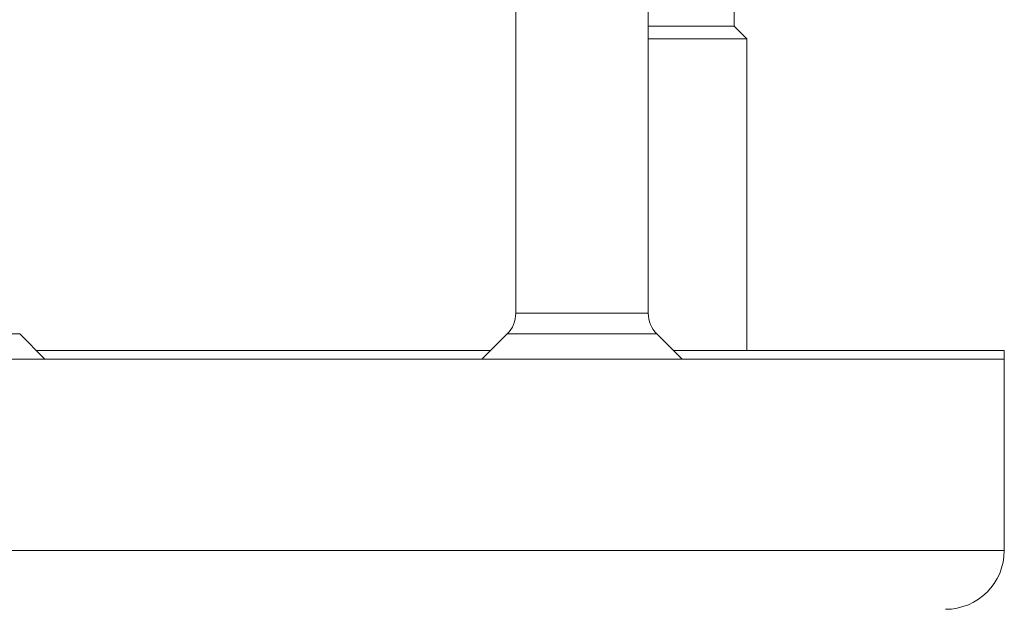
# Model space of a CAD drawing. Units: millimetres. Extents: x -2605 to 8048, y -2497 to 12311.
# Drawn here: x 764 to 1098, y -1862 to -1661 of the extents above; entities that cross this region are included whole.
import ezdxf

# ---------------------------------------------------------------- set-up
doc = ezdxf.new("R2010")
doc.units = ezdxf.units.MM
doc.header["$LTSCALE"] = 10

msp = doc.modelspace()

# ---------------------------------------------------------------- linework, layer by layer
at = {"color": 7, "linetype": 'Continuous', "lineweight": 15}
for p, q in [((932.4, -1652.28), (932.4, -1760.97)), ((977.4, -1760.97), (977.4, -1652.28)), ((1006.64, -1663.4), (1006.64, -1654.2)), ((977.4, -1663.4), (1006.64, -1663.4)), ((1010.89, -1667.78), (1006.64, -1663.4)), ((977.4, -1667.78), (1010.89, -1667.78)), ((1010.89, -1773.61), (1010.89, -1667.78)), ((772.39, -1776.61), (763.82, -1768.04)), ((929.47, -1768.04), (920.9, -1776.61)), ((988.9, -1776.61), (980.33, -1768.04)), ((769.39, -1773.61), (923.9, -1773.61)), ((985.9, -1773.61), (1098.39, -1773.61)), ((1098.39, -1776.61), (1098.39, -1773.61)), ((378.39, -1776.61), (1098.39, -1776.61)), ((1098.39, -1841.61), (1098.39, -1776.61))]:
    msp.add_line(p, q, dxfattribs=at)
at = {"color": 7, "linetype": 'Continuous', "lineweight": 0}
for p, q in [((932.4, -1760.97), (977.4, -1760.97)), ((763.82, -1768.04), (720.09, -1768.04)), ((979.34, -1768.04), (929.47, -1768.04)), ((980.33, -1768.04), (979.34, -1768.04)), ((378.39, -1841.61), (1098.39, -1841.61))]:
    msp.add_line(p, q, dxfattribs=at)
at = {"color": 7, "linetype": 'Continuous', "lineweight": 15}
for centre, radius, start, end in [((922.4, -1760.97), 10, 315, 0), ((987.4, -1760.97), 10, 180, 225), ((1078.39, -1841.61), 20, 270, 0)]:
    msp.add_arc(centre, radius, start, end, dxfattribs=at)

doc.saveas('drawing.dxf')
